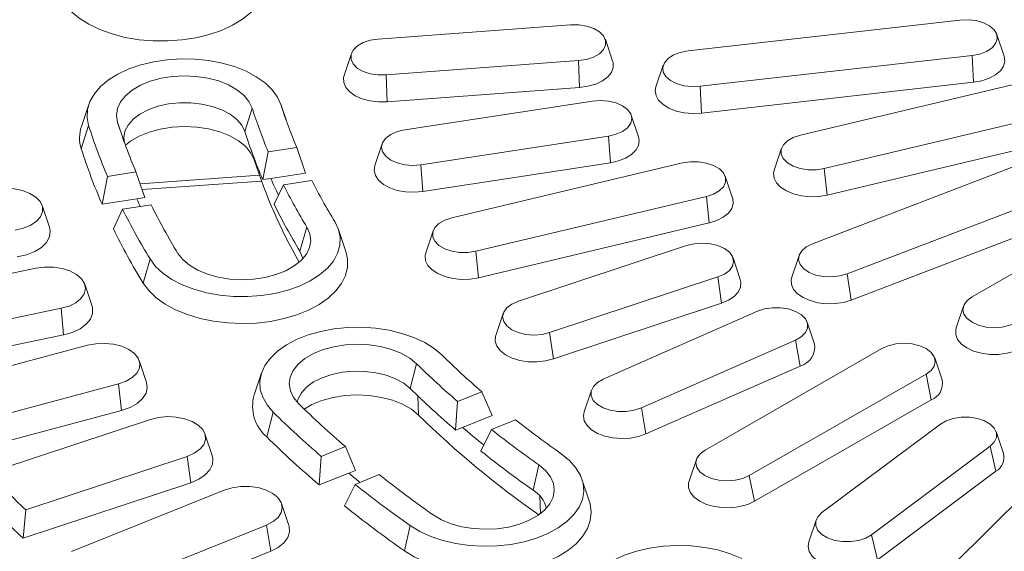
# Model space of a CAD drawing. Extents: x 3240 to 4725, y -481 to 1619.
# Drawn here: x 3747 to 3836, y -107 to -59 of the extents above; entities that cross this region are included whole.
import ezdxf

# ---------------------------------------------------------------- set-up
doc = ezdxf.new("R2010")
doc.units = 0
doc.header["$LTSCALE"] = 5
doc.layers.add('kote', color=152, linetype='CONTINUOUS', lineweight=0)

msp = doc.modelspace()

# ---------------------------------------------------------------- linework, layer by layer
at = {"layer": 'kote', "color": 7, "linetype": 'Continuous'}
for p, q in [((3807.229, -62.237), (3831.76, -59.455)), ((3779.272, -61.178), (3796.627, -59.883)), ((3800.427, -63.162), (3799.769, -61.194)), ((3835.742, -62.717), (3835.084, -60.749)), ((3776.855, -62.488), (3776.198, -64.457)), ((3832.851, -62.661), (3808.32, -65.443)), ((3832.851, -62.661), (3832.98, -65.082)), ((3797.353, -63.124), (3779.997, -64.418)), ((3797.353, -63.124), (3797.439, -65.548)), ((3804.995, -63.53), (3804.338, -65.498)), ((3779.997, -64.418), (3780.083, -66.843)), ((3797.439, -65.548), (3780.083, -66.843)), ((3808.32, -65.443), (3808.449, -67.864)), ((3832.98, -65.082), (3808.449, -67.864)), ((3817.366, -69.842), (3838.174, -64.9)), ((3753.161, -67.09), (3752.504, -69.058)), ((3767.901, -67.415), (3767.242, -69.526)), ((3770.969, -68.488), (3770.502, -67.09)), ((3770.518, -67.139), (3770.96, -68.463)), ((3781.682, -69.369), (3798.596, -66.778)), ((3802.759, -70.016), (3802.101, -68.048)), ((3840.328, -67.922), (3819.52, -72.864)), ((3753.145, -68.973), (3752.486, -71.084)), ((3755.762, -68.696), (3756.26, -70.186)), ((3800.048, -69.936), (3783.134, -72.528)), ((3800.048, -69.936), (3800.22, -72.352)), ((3771.922, -70.96), (3769.35, -71.354)), ((3771.922, -70.96), (3772.729, -73.278)), ((3779.629, -70.639), (3778.971, -72.607)), ((3815.664, -71.043), (3815.006, -73.011)), ((3840.583, -70.321), (3819.775, -75.263)), ((3768.091, -72.09), (3768.085, -71.951)), ((3769.35, -71.354), (3768.862, -73.871)), ((3818.455, -79.664), (3839.275, -71.675)), ((3783.134, -72.528), (3783.305, -74.943)), ((3800.22, -72.352), (3783.305, -74.943)), ((3785.923, -77.31), (3806.731, -72.368)), ((3754.849, -73.576), (3754.362, -76.092)), ((3757.42, -73.182), (3754.849, -73.576)), ((3757.42, -73.182), (3758.229, -75.5)), ((3757.789, -74.239), (3768.553, -73.47)), ((3772.729, -73.278), (3769.587, -73.76)), ((3811.245, -75.537), (3810.587, -73.569)), ((3819.52, -72.864), (3819.775, -75.263)), ((3757.977, -74.777), (3768.746, -74.007)), ((3769.587, -73.76), (3768.862, -73.871)), ((3770.72, -74.334), (3769.888, -76.103)), ((3770.72, -74.334), (3773.291, -73.94)), ((3842.408, -74.396), (3821.588, -82.386)), ((3758.229, -75.5), (3757.504, -75.611)), ((3808.885, -75.39), (3788.077, -80.331)), ((3808.885, -75.39), (3809.14, -77.789)), ((3832.862, -84.451), (3848.81, -75.289)), ((3749.607, -78.179), (3748.949, -76.211)), ((3757.504, -75.611), (3754.362, -76.092)), ((3756.218, -76.555), (3758.79, -76.161)), ((3756.218, -76.555), (3755.388, -78.324)), ((3842.779, -76.76), (3821.959, -84.749)), ((3772.845, -78.17), (3772.213, -80.339)), ((3809.14, -77.789), (3788.332, -82.73)), ((3776.352, -80.353), (3775.694, -78.385)), ((3784.221, -78.511), (3783.563, -80.479)), ((3791.924, -84.862), (3807.1, -79.832)), ((3788.077, -80.331), (3788.332, -82.73)), ((3817.243, -80.715), (3816.585, -82.684)), ((3758.693, -81.041), (3758.061, -83.21)), ((3811.946, -82.907), (3811.288, -80.939)), ((3732.603, -85.176), (3748.4, -81.881)), ((3821.588, -82.386), (3821.959, -84.749)), ((3753.46, -85.293), (3752.802, -83.325)), ((3809.919, -82.666), (3794.742, -87.696)), ((3809.919, -82.666), (3810.252, -85.042)), ((3810.252, -85.042), (3795.076, -90.073)), ((3750.663, -85.497), (3734.866, -88.792)), ((3750.663, -85.497), (3750.891, -87.903)), ((3790.554, -85.97), (3789.896, -87.938)), ((3799.581, -91.898), (3813.49, -85.767)), ((3832.08, -85.3), (3831.422, -87.268)), ((3818.644, -88.725), (3817.986, -86.756)), ((3750.891, -87.903), (3734.478, -91.326)), ((3794.742, -87.696), (3795.076, -90.073)), ((3816.925, -88.364), (3803.016, -94.495)), ((3816.925, -88.364), (3817.331, -90.713)), ((3737.804, -92.915), (3753.044, -88.838)), ((3808.763, -98.297), (3824.711, -89.134)), ((3758.372, -92.186), (3757.714, -90.218)), ((3782.744, -90.502), (3782.166, -92.739)), ((3830.144, -91.951), (3829.486, -89.983)), ((3768.75, -91.337), (3768.093, -93.305)), ((3817.331, -90.713), (3803.422, -96.844)), ((3812.756, -100.613), (3828.704, -91.45)), ((3828.704, -91.45), (3829.176, -93.766)), ((3755.844, -92.327), (3740.605, -96.403)), ((3755.844, -92.327), (3756.126, -94.719)), ((3788.623, -93.04), (3786.44, -93.918)), ((3788.623, -93.04), (3789.545, -95.182)), ((3798.519, -92.887), (3797.862, -94.855)), ((3782.911, -95.141), (3782.846, -93.401)), ((3786.44, -93.918), (3786.263, -96.502)), ((3813.228, -102.928), (3829.176, -93.766)), ((3756.126, -94.719), (3740.292, -98.955)), ((3769.802, -94.879), (3769.224, -97.116)), ((3803.016, -94.495), (3803.422, -96.844)), ((3744.154, -100.363), (3758.72, -95.535)), ((3789.545, -95.182), (3786.878, -96.254)), ((3789.492, -96.447), (3791.676, -95.569)), ((3786.878, -96.254), (3786.263, -96.502)), ((3789.492, -96.447), (3788.549, -98.397)), ((3830, -95.949), (3819.313, -103.949)), ((3835.678, -98.605), (3835.02, -96.637)), ((3764.306, -98.806), (3763.648, -96.838)), ((3776.313, -97.991), (3774.129, -98.869)), ((3776.313, -97.991), (3777.236, -100.132)), ((3823.796, -105.944), (3834.482, -97.944)), ((3834.482, -97.944), (3835.013, -100.222)), ((3762.037, -98.869), (3747.47, -103.697)), ((3762.037, -98.869), (3762.37, -101.246)), ((3774.129, -98.869), (3773.953, -101.452)), ((3807.981, -99.145), (3807.323, -101.114)), ((3776.62, -100.38), (3773.953, -101.452)), ((3777.236, -100.132), (3776.62, -100.38)), ((3793.762, -99.632), (3793.244, -101.919)), ((3824.326, -108.222), (3835.013, -100.222)), ((3839.838, -100.021), (3831.052, -108.758)), ((3762.37, -101.246), (3747.236, -106.262)), ((3777.182, -101.398), (3779.365, -100.52)), ((3798.319, -102.894), (3797.662, -100.926)), ((3812.756, -100.613), (3813.228, -102.928)), ((3751.604, -107.463), (3765.386, -101.92)), ((3777.182, -101.398), (3776.24, -103.347)), ((3793.904, -104.046), (3793.85, -102.445)), ((3747.47, -103.697), (3747.236, -106.262)), ((3771.217, -105.102), (3770.56, -103.134)), ((3818.776, -104.637), (3818.118, -106.605)), ((3769.193, -105.075), (3755.411, -110.618)), ((3769.193, -105.075), (3769.576, -107.434)), ((3782.164, -105.124), (3781.646, -107.411)), ((3823.796, -105.944), (3824.326, -108.222)), ((3769.576, -107.434), (3755.257, -113.193))]:
    msp.add_line(p, q, dxfattribs=at)
at = {"layer": 'kote', "color": 7, "linetype": 'Continuous', "flags": 128}
for points in [[(3769.235, -55.934), (3769.132, -56.68), (3768.854, -57.411), (3768.406, -58.114), (3767.797, -58.775), (3767.037, -59.381), (3766.142, -59.923), (3765.127, -60.389), (3764.012, -60.77), (3762.817, -61.061), (3761.565, -61.255), (3760.278, -61.348), (3758.982, -61.34), (3757.699, -61.23), (3756.455, -61.02), (3755.271, -60.714), (3754.171, -60.318), (3753.174, -59.839), (3752.3, -59.287), (3751.564, -58.67), (3750.98, -58.002), (3750.56, -57.294), (3750.31, -56.56), (3750.236, -55.812)], [(3831.76, -59.455), (3832.497, -59.428), (3833.222, -59.512), (3833.883, -59.702), (3834.438, -59.984), (3834.847, -60.339), (3835.083, -60.743), (3835.129, -61.169), (3834.983, -61.587), (3834.655, -61.969), (3834.166, -62.289), (3833.551, -62.525), (3832.851, -62.661)], [(3796.627, -59.883), (3797.366, -59.884), (3798.079, -59.995), (3798.718, -60.21), (3799.239, -60.512), (3799.607, -60.882), (3799.797, -61.294), (3799.795, -61.72), (3799.602, -62.132), (3799.231, -62.501), (3798.708, -62.802), (3798.067, -63.014), (3797.353, -63.124)], [(3779.997, -64.418), (3779.258, -64.417), (3778.545, -64.306), (3777.906, -64.092), (3777.385, -63.789), (3777.017, -63.42), (3776.828, -63.007), (3776.829, -62.581), (3777.022, -62.169), (3777.393, -61.8), (3777.917, -61.499), (3778.558, -61.287), (3779.272, -61.178)], [(3753.145, -68.973), (3753.008, -68.25), (3753.05, -67.523), (3753.271, -66.807), (3753.666, -66.116), (3754.227, -65.465), (3754.943, -64.867), (3755.799, -64.333), (3756.778, -63.875), (3757.86, -63.503), (3759.023, -63.223), (3760.243, -63.041), (3761.496, -62.962), (3762.755, -62.986), (3763.995, -63.114), (3765.191, -63.342), (3766.319, -63.666), (3767.356, -64.079), (3768.28, -64.573), (3769.073, -65.139), (3769.718, -65.763), (3770.203, -66.435), (3770.518, -67.139)], [(3808.32, -65.443), (3807.582, -65.47), (3806.858, -65.385), (3806.196, -65.196), (3805.642, -64.914), (3805.233, -64.559), (3804.997, -64.155), (3804.951, -63.729), (3805.097, -63.311), (3805.425, -62.929), (3805.913, -62.609), (3806.529, -62.373), (3807.229, -62.237)], [(3835.742, -62.717), (3835.804, -63.161), (3835.692, -63.609), (3835.411, -64.031), (3834.974, -64.407), (3834.403, -64.717), (3833.727, -64.946), (3832.98, -65.082)], [(3800.427, -63.162), (3800.461, -63.286), (3800.474, -63.738), (3800.312, -64.181), (3799.984, -64.592), (3799.505, -64.95), (3798.9, -65.238), (3798.2, -65.441), (3797.439, -65.548)], [(3767.901, -67.415), (3767.616, -66.816), (3767.155, -66.255), (3766.533, -65.749), (3765.767, -65.313), (3764.883, -64.96), (3763.905, -64.701), (3762.864, -64.544), (3761.792, -64.494), (3760.722, -64.552), (3759.685, -64.717), (3758.713, -64.983), (3757.836, -65.342), (3757.08, -65.784), (3756.469, -66.294), (3756.021, -66.859), (3755.749, -67.459), (3755.662, -68.078), (3755.762, -68.696)], [(3780.083, -66.843), (3779.299, -66.851), (3778.532, -66.757), (3777.821, -66.567), (3777.2, -66.291), (3776.702, -65.942), (3776.35, -65.538), (3776.163, -65.098), (3776.15, -64.646), (3776.198, -64.457)], [(3808.449, -67.864), (3807.668, -67.901), (3806.892, -67.836), (3806.16, -67.674), (3805.51, -67.422), (3804.973, -67.092), (3804.576, -66.702), (3804.34, -66.27), (3804.276, -65.82), (3804.338, -65.498)], [(3767.242, -69.526), (3766.968, -68.962), (3766.519, -68.436), (3765.911, -67.967), (3765.163, -67.571), (3764.302, -67.261), (3763.357, -67.047), (3762.361, -66.937), (3761.346, -66.934), (3760.347, -67.04), (3759.399, -67.249), (3758.534, -67.556), (3757.782, -67.949), (3757.167, -68.415), (3756.711, -68.939), (3756.429, -69.501), (3756.332, -70.085), (3756.384, -70.534)], [(3798.596, -66.778), (3799.329, -66.723), (3800.061, -66.78), (3800.743, -66.944), (3801.328, -67.205), (3801.776, -67.544), (3802.058, -67.938), (3802.152, -68.361), (3802.054, -68.784), (3801.77, -69.178), (3801.319, -69.515), (3800.731, -69.774), (3800.048, -69.936)], [(3756.47, -70.772), (3756.931, -70.407), (3757.71, -69.952), (3758.615, -69.581), (3759.617, -69.307), (3760.687, -69.137), (3761.791, -69.077), (3762.897, -69.129), (3763.97, -69.291), (3764.978, -69.558), (3765.891, -69.922), (3766.68, -70.372), (3767.322, -70.894), (3767.797, -71.473), (3768.091, -72.09)], [(3783.134, -72.528), (3782.401, -72.582), (3781.669, -72.526), (3780.987, -72.362), (3780.402, -72.101), (3779.953, -71.762), (3779.672, -71.368), (3779.577, -70.945), (3779.676, -70.522), (3779.96, -70.128), (3780.411, -69.791), (3780.998, -69.532), (3781.682, -69.369)], [(3802.759, -70.016), (3802.82, -70.328), (3802.76, -70.779), (3802.527, -71.211), (3802.133, -71.602), (3801.599, -71.933), (3800.95, -72.187), (3800.22, -72.352)], [(3819.52, -72.864), (3818.806, -72.973), (3818.067, -72.972), (3817.354, -72.861), (3816.715, -72.647), (3816.194, -72.344), (3815.826, -71.974), (3815.636, -71.562), (3815.638, -71.136), (3815.831, -70.724), (3816.202, -70.355), (3816.726, -70.054), (3817.366, -69.842)], [(3783.305, -74.943), (3782.53, -75.009), (3781.749, -74.974), (3781, -74.84), (3780.322, -74.613), (3779.749, -74.304), (3779.309, -73.93), (3779.025, -73.508), (3778.91, -73.061), (3778.97, -72.61), (3778.971, -72.607)], [(3806.731, -72.368), (3807.445, -72.258), (3808.184, -72.259), (3808.897, -72.371), (3809.536, -72.585), (3810.057, -72.887), (3810.425, -73.257), (3810.615, -73.669), (3810.613, -74.096), (3810.42, -74.508), (3810.049, -74.876), (3809.525, -75.177), (3808.885, -75.39)], [(3819.775, -75.263), (3819.021, -75.387), (3818.238, -75.411), (3817.466, -75.334), (3816.743, -75.16), (3816.105, -74.898), (3815.584, -74.559), (3815.206, -74.163), (3814.991, -73.728), (3814.949, -73.276), (3815.006, -73.011)], [(3744.825, -74.717), (3745.62, -74.653), (3746.418, -74.701), (3747.174, -74.858), (3747.843, -75.114), (3748.386, -75.456), (3748.771, -75.862), (3748.977, -76.31), (3748.991, -76.773), (3748.813, -77.225), (3748.453, -77.639), (3747.931, -77.992), (3747.279, -78.262), (3746.533, -78.434)], [(3811.245, -75.537), (3811.26, -75.586), (3811.302, -76.038), (3811.169, -76.484), (3810.867, -76.902), (3810.412, -77.27), (3809.826, -77.571), (3809.14, -77.789)], [(3775.354, -77.66), (3775.686, -78.362), (3775.842, -79.084), (3775.818, -79.811), (3775.615, -80.529), (3775.237, -81.223), (3774.692, -81.878), (3773.991, -82.483), (3773.147, -83.023), (3772.18, -83.489), (3771.107, -83.87), (3769.951, -84.16), (3768.736, -84.351), (3767.486, -84.441), (3766.226, -84.427), (3764.983, -84.31), (3763.781, -84.092), (3762.645, -83.777), (3761.598, -83.372), (3760.662, -82.886), (3759.855, -82.327), (3759.195, -81.708), (3758.693, -81.041)], [(3761.203, -80.531), (3761.647, -81.097), (3762.254, -81.61), (3763.006, -82.053), (3763.88, -82.415), (3764.849, -82.684), (3765.885, -82.851), (3766.955, -82.912), (3768.027, -82.865), (3769.069, -82.711), (3770.049, -82.455), (3770.937, -82.104), (3771.706, -81.67), (3772.332, -81.166), (3772.798, -80.606), (3773.088, -80.008), (3773.193, -79.39), (3773.111, -78.771), (3772.845, -78.17)], [(3788.077, -80.331), (3787.363, -80.441), (3786.624, -80.44), (3785.911, -80.328), (3785.272, -80.114), (3784.751, -79.812), (3784.383, -79.442), (3784.193, -79.03), (3784.195, -78.603), (3784.388, -78.192), (3784.759, -77.823), (3785.283, -77.522), (3785.923, -77.31)], [(3749.607, -78.179), (3749.677, -78.536), (3749.607, -79.052), (3749.341, -79.545), (3748.892, -79.992), (3748.281, -80.371), (3747.54, -80.661), (3746.705, -80.849)], [(3807.1, -79.832), (3807.783, -79.67), (3808.516, -79.615), (3809.248, -79.672), (3809.93, -79.836), (3810.515, -80.096), (3810.964, -80.435), (3811.245, -80.83), (3811.34, -81.253), (3811.241, -81.676), (3810.957, -82.069), (3810.506, -82.407), (3809.919, -82.666)], [(3821.588, -82.386), (3820.925, -82.573), (3820.2, -82.656), (3819.463, -82.627), (3818.764, -82.489), (3818.15, -82.251), (3817.665, -81.929), (3817.339, -81.546), (3817.197, -81.128), (3817.247, -80.702), (3817.486, -80.299), (3817.898, -79.945), (3818.455, -79.664)], [(3776.352, -80.353), (3776.504, -81.037), (3776.499, -81.785), (3776.318, -82.527), (3775.964, -83.247), (3775.443, -83.932), (3774.766, -84.57), (3773.944, -85.149), (3772.993, -85.658), (3771.931, -86.088), (3770.778, -86.43), (3769.554, -86.678), (3768.284, -86.828), (3766.99, -86.876), (3765.697, -86.822), (3764.428, -86.667), (3763.208, -86.414), (3762.059, -86.068), (3761.002, -85.634), (3760.058, -85.121), (3759.243, -84.539), (3758.573, -83.898), (3758.061, -83.21)], [(3772.484, -81.009), (3772.459, -80.908), (3772.213, -80.339)], [(3788.332, -82.73), (3787.578, -82.855), (3786.795, -82.879), (3786.023, -82.802), (3785.3, -82.628), (3784.662, -82.365), (3784.141, -82.027), (3783.763, -81.631), (3783.548, -81.196), (3783.506, -80.744), (3783.563, -80.479)], [(3748.4, -81.881), (3749.183, -81.778), (3749.986, -81.785), (3750.762, -81.903), (3751.467, -82.125), (3752.059, -82.438), (3752.505, -82.823), (3752.778, -83.259), (3752.862, -83.72), (3752.752, -84.179), (3752.456, -84.61), (3751.989, -84.987), (3751.38, -85.289), (3750.663, -85.497)], [(3811.946, -82.907), (3812, -83.144), (3811.969, -83.596), (3811.764, -84.033), (3811.396, -84.432), (3810.884, -84.775), (3810.252, -85.042)], [(3821.959, -84.749), (3821.262, -84.956), (3820.502, -85.068), (3819.719, -85.079), (3818.951, -84.99), (3818.236, -84.804), (3817.611, -84.531), (3817.107, -84.185), (3816.749, -83.782), (3816.555, -83.344), (3816.535, -82.892), (3816.585, -82.684)], [(3794.742, -87.696), (3794.059, -87.858), (3793.326, -87.913), (3792.594, -87.856), (3791.912, -87.692), (3791.327, -87.432), (3790.879, -87.093), (3790.598, -86.698), (3790.503, -86.275), (3790.601, -85.853), (3790.885, -85.459), (3791.337, -85.121), (3791.924, -84.862)], [(3836.855, -86.767), (3836.268, -87.026), (3835.585, -87.188), (3834.852, -87.243), (3834.12, -87.186), (3833.438, -87.022), (3832.853, -86.762), (3832.404, -86.423), (3832.123, -86.028), (3832.028, -85.605), (3832.127, -85.183), (3832.411, -84.789), (3832.862, -84.451)], [(3753.46, -85.293), (3753.502, -85.449), (3753.511, -85.966), (3753.321, -86.471), (3752.94, -86.94), (3752.389, -87.347), (3751.694, -87.674), (3750.891, -87.903)], [(3813.49, -85.767), (3814.131, -85.555), (3814.845, -85.446), (3815.584, -85.447), (3816.297, -85.558), (3816.936, -85.772), (3817.457, -86.074), (3817.825, -86.444), (3818.014, -86.857), (3818.012, -87.283), (3817.82, -87.695), (3817.449, -88.064), (3816.925, -88.364)], [(3769.802, -94.879), (3769.244, -94.227), (3768.853, -93.536), (3768.636, -92.819), (3768.598, -92.092), (3768.74, -91.37), (3769.058, -90.666), (3769.547, -89.996), (3770.196, -89.372), (3770.991, -88.808), (3771.918, -88.316), (3772.957, -87.904), (3774.087, -87.582), (3775.285, -87.357), (3776.526, -87.231), (3777.785, -87.21), (3779.037, -87.291), (3780.256, -87.475), (3781.417, -87.757), (3782.497, -88.132), (3783.474, -88.591), (3784.327, -89.126), (3785.04, -89.726)], [(3795.076, -90.073), (3794.357, -90.253), (3793.586, -90.336), (3792.803, -90.318), (3792.047, -90.2), (3791.354, -89.987), (3790.762, -89.691), (3790.298, -89.327), (3789.986, -88.911), (3789.842, -88.467), (3789.873, -88.015), (3789.896, -87.938)], [(3837.328, -89.083), (3836.714, -89.364), (3836.007, -89.559), (3835.242, -89.659), (3834.458, -89.658), (3833.695, -89.556), (3832.989, -89.359), (3832.378, -89.076), (3831.891, -88.722), (3831.552, -88.313), (3831.38, -87.872), (3831.382, -87.42), (3831.422, -87.268)], [(3753.044, -88.838), (3753.808, -88.695), (3754.609, -88.662), (3755.4, -88.741), (3756.136, -88.926), (3756.773, -89.208), (3757.275, -89.57), (3757.613, -89.99), (3757.766, -90.445), (3757.726, -90.908), (3757.496, -91.352), (3757.088, -91.751), (3756.527, -92.083), (3755.844, -92.327)], [(3782.744, -90.502), (3782.122, -89.996), (3781.357, -89.56), (3780.472, -89.207), (3779.494, -88.948), (3778.453, -88.791), (3777.382, -88.741), (3776.311, -88.799), (3775.274, -88.964), (3774.302, -89.229), (3773.425, -89.589), (3772.669, -90.031), (3772.058, -90.541), (3771.61, -91.106), (3771.338, -91.706), (3771.251, -92.325), (3771.351, -92.943), (3771.636, -93.542), (3772.097, -94.103)], [(3824.711, -89.134), (3825.298, -88.876), (3825.981, -88.713), (3826.714, -88.659), (3827.446, -88.715), (3828.128, -88.879), (3828.713, -89.14), (3829.162, -89.479), (3829.443, -89.873), (3829.538, -90.296), (3829.439, -90.719), (3829.155, -91.113), (3828.704, -91.45)], [(3782.166, -92.739), (3781.575, -92.263), (3780.841, -91.858), (3779.992, -91.537), (3779.055, -91.312), (3778.062, -91.191), (3777.047, -91.176), (3776.045, -91.27), (3775.09, -91.468), (3774.214, -91.764), (3773.448, -92.148), (3772.817, -92.607), (3772.342, -93.125), (3772.041, -93.685), (3771.961, -93.962)], [(3758.372, -92.186), (3758.444, -92.658), (3758.33, -93.171), (3758.022, -93.656), (3757.534, -94.09), (3756.891, -94.45), (3756.126, -94.719)], [(3803.016, -94.495), (3802.375, -94.708), (3801.661, -94.817), (3800.922, -94.816), (3800.209, -94.705), (3799.57, -94.491), (3799.049, -94.188), (3798.681, -93.818), (3798.491, -93.406), (3798.493, -92.98), (3798.686, -92.568), (3799.057, -92.199), (3799.581, -91.898)], [(3772.603, -94.598), (3773.299, -94.199), (3774.204, -93.828), (3775.206, -93.554), (3776.276, -93.384), (3777.38, -93.324), (3778.486, -93.376), (3779.559, -93.538), (3780.567, -93.805), (3781.48, -94.169), (3782.269, -94.619), (3782.911, -95.141)], [(3803.422, -96.844), (3802.75, -97.077), (3802.005, -97.217), (3801.224, -97.258), (3800.448, -97.198), (3799.713, -97.04), (3799.059, -96.791), (3798.516, -96.464), (3798.114, -96.076), (3797.87, -95.646), (3797.799, -95.195), (3797.862, -94.855)], [(3758.72, -95.535), (3759.46, -95.354), (3760.252, -95.281), (3761.053, -95.319), (3761.813, -95.467), (3762.491, -95.716), (3763.046, -96.051), (3763.445, -96.453), (3763.667, -96.898), (3763.697, -97.361), (3763.535, -97.815), (3763.189, -98.233), (3762.68, -98.592), (3762.037, -98.869)], [(3834.482, -97.944), (3834.853, -97.575), (3835.046, -97.164), (3835.048, -96.737), (3834.858, -96.325), (3834.491, -95.955), (3833.969, -95.653), (3833.33, -95.439), (3832.617, -95.327), (3831.879, -95.326), (3831.164, -95.436), (3830.524, -95.648), (3830, -95.949)], [(3812.756, -100.613), (3812.169, -100.872), (3811.485, -101.034), (3810.753, -101.089), (3810.02, -101.032), (3809.338, -100.868), (3808.753, -100.607), (3808.305, -100.268), (3808.024, -99.874), (3807.929, -99.451), (3808.027, -99.028), (3808.312, -98.635), (3808.763, -98.297)], [(3764.306, -98.806), (3764.368, -99.076), (3764.332, -99.593), (3764.099, -100.092), (3763.678, -100.549), (3763.092, -100.94), (3762.37, -101.246)], [(3795.818, -98.658), (3796.546, -99.252), (3797.12, -99.9), (3797.528, -100.588), (3797.762, -101.302), (3797.818, -102.029), (3797.695, -102.753), (3797.394, -103.459), (3796.922, -104.133), (3796.288, -104.762), (3795.506, -105.332), (3794.592, -105.832), (3793.563, -106.252), (3792.441, -106.584), (3791.25, -106.819), (3790.012, -106.955), (3788.753, -106.987), (3787.499, -106.915), (3786.276, -106.742), (3785.108, -106.469), (3784.019, -106.104), (3783.031, -105.652), (3782.164, -105.124)], [(3784.221, -104.15), (3784.973, -104.594), (3785.847, -104.956), (3786.817, -105.224), (3787.852, -105.392), (3788.923, -105.453), (3789.995, -105.406), (3791.037, -105.252), (3792.017, -104.995), (3792.904, -104.645), (3793.673, -104.211), (3794.3, -103.706), (3794.765, -103.147), (3795.055, -102.549), (3795.161, -101.931), (3795.079, -101.312), (3794.812, -100.71), (3794.369, -100.145), (3793.762, -99.632)], [(3813.228, -102.928), (3812.614, -103.21), (3811.907, -103.405), (3811.143, -103.505), (3810.359, -103.504), (3809.596, -103.402), (3808.89, -103.205), (3808.279, -102.922), (3807.791, -102.567), (3807.453, -102.159), (3807.28, -101.718), (3807.282, -101.265), (3807.323, -101.114)], [(3765.386, -101.92), (3766.095, -101.703), (3766.874, -101.59), (3767.677, -101.588), (3768.457, -101.697), (3769.17, -101.911), (3769.773, -102.217), (3770.232, -102.597), (3770.52, -103.03), (3770.62, -103.49), (3770.526, -103.95), (3770.245, -104.384), (3769.792, -104.766), (3769.193, -105.075)], [(3798.319, -102.894), (3798.398, -103.164), (3798.491, -103.91), (3798.408, -104.657), (3798.149, -105.391), (3797.72, -106.097), (3797.128, -106.763), (3796.385, -107.376), (3795.504, -107.925), (3794.501, -108.4), (3793.396, -108.792), (3792.209, -109.093), (3790.962, -109.297), (3789.678, -109.402), (3788.382, -109.405), (3787.096, -109.307), (3785.846, -109.108), (3784.655, -108.812), (3783.544, -108.426), (3782.535, -107.956), (3781.646, -107.411)], [(3819.313, -103.949), (3818.943, -104.318), (3818.75, -104.73), (3818.748, -105.156), (3818.937, -105.568), (3819.305, -105.938), (3819.826, -106.24), (3820.465, -106.455), (3821.178, -106.566), (3821.917, -106.567), (3822.631, -106.458), (3823.272, -106.245), (3823.796, -105.944)], [(3771.217, -105.102), (3771.239, -105.172), (3771.281, -105.689), (3771.124, -106.198), (3770.774, -106.674), (3770.249, -107.093), (3769.576, -107.434)], [(3812.068, -108.084), (3811.043, -107.661), (3809.924, -107.327), (3808.734, -107.088), (3807.497, -106.949), (3806.239, -106.913), (3804.985, -106.981), (3803.76, -107.152), (3802.589, -107.421), (3801.497, -107.783), (3800.506, -108.232), (3799.635, -108.758), (3798.902, -109.349), (3798.323, -109.995), (3797.909, -110.682), (3797.669, -111.396), (3797.607, -112.123), (3797.725, -112.847), (3798.02, -113.554), (3798.486, -114.229), (3799.114, -114.86), (3799.892, -115.432), (3800.802, -115.935)], [(3818.118, -106.605), (3818.055, -107.021), (3818.156, -107.47), (3818.426, -107.894), (3818.854, -108.273), (3819.417, -108.588), (3820.088, -108.823), (3820.832, -108.965), (3821.612, -109.008), (3822.389, -108.95), (3823.124, -108.794), (3823.781, -108.547), (3824.326, -108.222)]]:
    msp.add_lwpolyline(points, dxfattribs=at)
at = {"layer": 'kote', "color": 7, "linetype": 'Continuous'}
for centre, radius, start, end in [((3812.094, -53.393), 46.364, 197.60309, 202.79192), ((3813.742, -53.425), 45.348, 197.60261, 202.74842), ((3755.561, -70.097), 3.229, 161.2373, 197.79725), ((3802.802, -53.215), 52.097, 197.60548, 203.0056), ((3804.45, -53.247), 51.08, 197.60509, 202.97118), ((3811.817, -55.378), 46.766, 197.60886, 203.29204), ((3802.526, -55.2), 52.5, 197.61081, 203.44996), ((3814.573, -57.193), 48.811, 197.77074, 209.64129), ((3814.546, -54.439), 48.935, 203.25434, 205.19386), ((3817.98, -50.658), 52.859, 206.60949, 211.36399), ((3819.528, -50.735), 51.733, 206.65033, 211.36343), ((3806.675, -54.349), 53.571, 203.38405, 204.20287), ((3810.8, -50.297), 58.086, 206.44094, 211.36632), ((3817.409, -52.783), 52.935, 206.13817, 211.37068), ((3809.252, -50.219), 59.213, 206.40853, 211.36677), ((3808.682, -52.344), 59.289, 205.98863, 211.37293), ((3816.894, -88.997), 1.772, 284.31096, 8.83566), ((3838.777, -33.582), 79.873, 225.45013, 229.06062), ((3839.837, -34.062), 78.111, 225.44963, 229.03052), ((3828.598, -92.292), 1.584, 291.43813, 12.42934), ((3838.769, -35.228), 80.694, 225.45614, 229.40636), ((3771.582, -94.343), 3.64, 163.43677, 229.62085), ((3833.863, -31.355), 88.048, 225.45222, 229.18461), ((3832.803, -30.874), 89.81, 225.45263, 229.2084), ((3843.603, -33.09), 86.798, 225.63449, 234.9541), ((3849.132, -22.831), 92.694, 231.69447, 234.88912), ((3843.232, -30.572), 86.544, 229.3711, 231.03046), ((3848.233, -22.157), 94.708, 231.66674, 234.88954), ((3832.795, -32.52), 90.631, 225.45815, 229.51543), ((3847.753, -24.375), 94.786, 231.34655, 234.89477), ((3834.285, -98.977), 1.441, 300.31169, 14.9679), ((3817.06, -31.168), 100.515, 223.5038, 226.18472), ((3838.083, -28.52), 94.56, 229.45898, 230.25075), ((3844.064, -19.03), 104.051, 231.55226, 234.89136), ((3843.165, -18.356), 106.065, 231.53025, 234.89171), ((3791.862, -104.204), 2.671, 14.18319, 58.84532), ((3816.774, -33.118), 100.924, 223.24063, 226.4479), ((3842.685, -20.573), 106.143, 231.24492, 234.89653)]:
    msp.add_arc(centre, radius, start, end, dxfattribs=at)
msp.add_open_spline([(3757.635, -120.546), (3757.052, -120.143), (3755.361, -118.972), (3752.655, -116.99), (3749.561, -114.584), (3746.597, -112.125), (3743.764, -109.615), (3741.064, -107.057), (3738.501, -104.454), (3736.076, -101.808), (3733.791, -99.12), (3731.649, -96.394), (3729.652, -93.632), (3727.797, -90.837), (3726.108, -88.008), (3725.02, -86.08), (3724.538, -85.088), (3724.523, -85.056)], degree=3, knots=[0, 0, 0, 0, 0.038785, 0.112509, 0.186235, 0.259962, 0.333691, 0.407423, 0.481159, 0.5549, 0.628649, 0.702406, 0.776173, 0.849952, 0.923745, 0.997553, 1, 1, 1, 1], dxfattribs=at)

doc.saveas('drawing.dxf')
